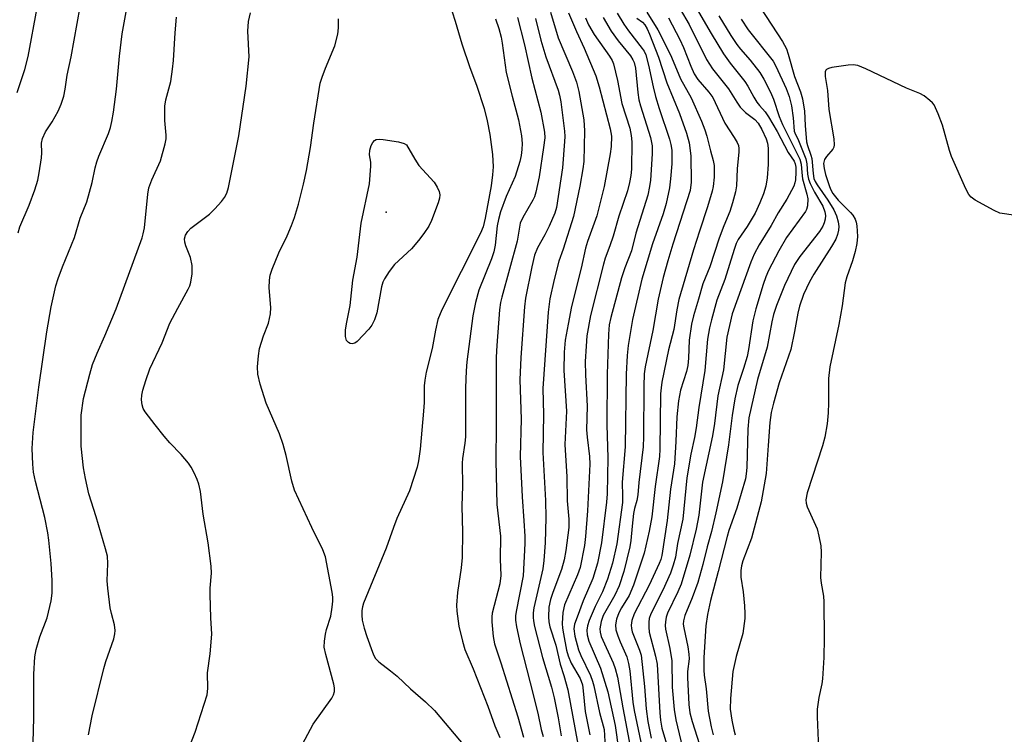
# Model space of a CAD drawing. Units: inches. Extents: x 1279762 to 1285762, y 509452 to 513452.
# Drawn here: x 1281562 to 1281791, y 511908 to 512075 of the extents above; entities that cross this region are included whole.
import ezdxf

# ---------------------------------------------------------------- set-up
doc = ezdxf.new("R2010")
doc.units = ezdxf.units.IN
doc.header["$MEASUREMENT"] = 0
doc.layers.add('ELEV-Spot Elevation', color=7, linetype='Continuous')
doc.layers.add('Undefined', color=1, linetype='Continuous')

msp = doc.modelspace()

# ---------------------------------------------------------------- linework, layer by layer
at = {"layer": 'ELEV-Spot Elevation'}
msp.add_point((1281647.29, 512029.73, 288.69), dxfattribs=at)
at = {"layer": 'Undefined'}
for points, elevation in [([(1281561.57, 512024.96), (1281561.97, 512026.35), (1281564.12, 512031.39), (1281565.46, 512034.98), (1281566.13, 512037.18), (1281566.47, 512038.91), (1281566.98, 512042.4), (1281567.04, 512043.57), (1281567, 512045.84), (1281567.22, 512046.92), (1281567.95, 512048.46), (1281569.45, 512050.78), (1281570.83, 512053.28), (1281571.53, 512054.88), (1281572.16, 512056.81), (1281572.5, 512058.43), (1281572.99, 512061.65), (1281573.93, 512065.97), (1281577.42, 512085.46)], 278), ([(1281564.85, 511904.13), (1281565.09, 511908.21), (1281565.23, 511912.65), (1281565.18, 511922.05), (1281565.46, 511926.12), (1281565.73, 511927.82), (1281566.61, 511930.77), (1281568.3, 511935.2), (1281569.24, 511939.16), (1281569.44, 511940.91), (1281569.46, 511943.91), (1281569.22, 511947.86), (1281568.7, 511953.3), (1281568.46, 511955), (1281567.76, 511958.61), (1281565.59, 511966.96), (1281565.14, 511969.17), (1281564.98, 511971.02), (1281564.84, 511974.69), (1281565.01, 511978.38), (1281566.37, 511988.99), (1281568.24, 512001.88), (1281569.22, 512007.66), (1281570.36, 512012.58), (1281570.87, 512014.27), (1281571.87, 512017.02), (1281574.64, 512023.87), (1281576.01, 512028.36), (1281577.52, 512032.17), (1281578.81, 512036.67), (1281579.51, 512040.11), (1281579.87, 512041.47), (1281580.35, 512042.79), (1281582.57, 512048.1), (1281583.05, 512049.51), (1281583.39, 512050.85), (1281583.79, 512053.09), (1281584.47, 512058.42), (1281585.13, 512066.14), (1281585.75, 512071.32), (1281587.64, 512081.64)], 280), ([(1281717.34, 512081.18), (1281723.06, 512071.37), (1281725.95, 512066.62), (1281727.48, 512064.5), (1281730.89, 512060.24), (1281731.62, 512059.1), (1281732.97, 512056.56), (1281733.69, 512055.38), (1281734.3, 512054.58), (1281735.64, 512053.11), (1281736.42, 512051.97), (1281738.39, 512048.56), (1281741.01, 512043.68), (1281742.38, 512041.63), (1281742.61, 512041.03), (1281742.74, 512040.25), (1281742.77, 512039.08), (1281742.68, 512037.31), (1281742.56, 512036.56), (1281742.32, 512035.8), (1281740.7, 512032.74), (1281738.69, 512029.56), (1281737.05, 512026.66), (1281734.25, 512022.17), (1281733.08, 512019.95), (1281732.3, 512018.1), (1281727.93, 512006.06), (1281726.67, 512000.64), (1281725.93, 511992.97), (1281724.62, 511986.91), (1281723.79, 511980.48), (1281723.33, 511977.64), (1281721.04, 511966.83), (1281720.15, 511959.1), (1281719.58, 511955.83), (1281718.03, 511949.83), (1281716.02, 511943.06), (1281715.27, 511941.22), (1281712.9, 511936.32), (1281712.56, 511935.34), (1281712.37, 511934.26), (1281712.35, 511933.43), (1281712.43, 511932.58), (1281713.41, 511928.05), (1281713.9, 511925.18), (1281713.93, 511919.04), (1281714.42, 511913.86), (1281714.81, 511911.44), (1281718.4, 511896.45)], 260), ([(1281561.28, 512057.61), (1281563.1, 512063.03), (1281563.9, 512066.01), (1281565.97, 512077.39)], 276), ([(1281715.85, 512077.05), (1281717.92, 512073.5), (1281721.95, 512065.34), (1281723.33, 512063.15), (1281727.05, 512058.49), (1281729, 512055.36), (1281729.8, 512054.24), (1281731.06, 512053), (1281733.19, 512051.38), (1281733.99, 512050.49), (1281734.85, 512049), (1281735.87, 512046.87), (1281736.2, 512045.8), (1281736.34, 512044.67), (1281736.31, 512040.86), (1281736.06, 512037.76), (1281735.77, 512035.81), (1281735.27, 512034.03), (1281734.4, 512031.89), (1281733.26, 512029.5), (1281731.42, 512026.44), (1281729.37, 512023.37), (1281728.88, 512022.44), (1281728.39, 512021.06), (1281726.25, 512014.05), (1281724.38, 512009.2), (1281723.08, 512004.62), (1281722.66, 512002.75), (1281722.22, 512000.14), (1281721.54, 511992.83), (1281720.17, 511984.22), (1281719.56, 511979.47), (1281719.16, 511977.2), (1281718.28, 511973.33), (1281717.38, 511967.84), (1281716.41, 511958.19), (1281715.23, 511952.53), (1281714.7, 511949.33), (1281714.21, 511947.46), (1281713.57, 511945.6), (1281711.81, 511941.66), (1281708.99, 511936.13), (1281708.63, 511935.06), (1281708.51, 511934.2), (1281708.48, 511933.01), (1281708.62, 511931.85), (1281710.08, 511926.28), (1281710.42, 511924.4), (1281711.04, 511913.09), (1281711.23, 511911.31), (1281711.56, 511909.46), (1281713.51, 511902.99)], 262), ([(1281734.53, 512077.41), (1281739.69, 512069.53), (1281740.56, 512067.85), (1281741, 512066.58), (1281742.47, 512061.38), (1281743.89, 512057.83), (1281744.36, 512056.16), (1281744.81, 512053.31), (1281744.96, 512049.98), (1281745.26, 512046.15), (1281745.46, 512045.25), (1281746.29, 512043.04), (1281746.52, 512042.22), (1281746.79, 512038.76), (1281747, 512037.59), (1281747.3, 512036.87), (1281747.72, 512036.14), (1281750.22, 512032.58), (1281751.64, 512030.31), (1281752.28, 512028.88), (1281752.63, 512027.53), (1281752.76, 512026.41), (1281752.72, 512025.58), (1281752.48, 512024.51), (1281752.09, 512023.49), (1281751.12, 512021.73), (1281747, 512015.28), (1281745.97, 512013.52), (1281744.57, 512010.53), (1281743.61, 512007.86), (1281743.21, 512006.22), (1281742.48, 512001.97), (1281741.59, 511997.73), (1281738.92, 511989.98), (1281737.53, 511985.19), (1281737.01, 511983.03), (1281736.7, 511980.69), (1281736.36, 511975.34), (1281735.83, 511968.85), (1281734.72, 511962.26), (1281732.44, 511953.79), (1281730.41, 511948.45), (1281730.1, 511947.35), (1281729.92, 511946.26), (1281729.94, 511944.65), (1281730.47, 511941.22), (1281730.78, 511937.97), (1281730.9, 511936.19), (1281730.86, 511935.02), (1281730.44, 511931.57), (1281728.88, 511926.2), (1281728.12, 511922.7), (1281727.51, 511916.42), (1281727.47, 511913.89), (1281727.83, 511911.34), (1281728.3, 511909.06), (1281728.61, 511907.96)], 254), ([(1281577.94, 511907.95), (1281578.75, 511912.32), (1281581.49, 511923.41), (1281581.98, 511925.05), (1281583.81, 511930.31), (1281584.09, 511931.46), (1281584.13, 511932.25), (1281583.99, 511933.57), (1281583.28, 511936.17), (1281582.99, 511937.53), (1281582.43, 511942.11), (1281582.31, 511943.83), (1281582.46, 511947.85), (1281582.35, 511949.54), (1281581.92, 511951.25), (1281579.7, 511958.74), (1281577.99, 511964.07), (1281577.21, 511967.64), (1281576.76, 511970.18), (1281576.23, 511975.22), (1281576.19, 511979.84), (1281576.26, 511982.45), (1281576.76, 511986.31), (1281578.21, 511992.02), (1281578.9, 511994.23), (1281579.93, 511996.86), (1281581.75, 512000.94), (1281584.37, 512007.2), (1281590.45, 512023.74), (1281590.71, 512024.67), (1281590.95, 512026.08), (1281591.79, 512033.98), (1281592.03, 512035.44), (1281592.69, 512037.27), (1281594.7, 512041.74), (1281595.78, 512045.67), (1281596, 512046.8), (1281596.05, 512047.67), (1281595.69, 512051.1), (1281595.74, 512054.45), (1281595.99, 512055.96), (1281597.1, 512060.18), (1281597.54, 512063.06), (1281597.76, 512065.09), (1281598.1, 512071.58), (1281598.43, 512075.21)], 282), ([(1281600.52, 511902.83), (1281602.8, 511908.55), (1281605.57, 511917.22), (1281605.77, 511918.76), (1281605.64, 511922.4), (1281606.28, 511926.83), (1281606.68, 511931.35), (1281606.43, 511935.16), (1281606.28, 511940.66), (1281606.31, 511942.11), (1281606.59, 511945.57), (1281606.55, 511947.23), (1281605.83, 511952.67), (1281604.69, 511959.37), (1281604, 511964.67), (1281603.63, 511966.36), (1281603.25, 511967.41), (1281602.52, 511969), (1281601.84, 511970.28), (1281601.21, 511971.26), (1281599.52, 511973.3), (1281596.9, 511976.02), (1281595.6, 511977.52), (1281593.44, 511980.15), (1281591.11, 511983.24), (1281590.7, 511984), (1281590.46, 511984.82), (1281590.3, 511985.97), (1281590.33, 511987.11), (1281590.59, 511988.25), (1281591.27, 511990.49), (1281592.22, 511993.25), (1281595.07, 511999.27), (1281596.91, 512003.86), (1281598.72, 512007.37), (1281601.15, 512011.79), (1281601.53, 512012.59), (1281601.81, 512013.42), (1281602.08, 512015.36), (1281602.13, 512017.31), (1281601.71, 512019.17), (1281600.62, 512021.91), (1281600.37, 512022.75), (1281600.32, 512023.53), (1281600.52, 512024.38), (1281601.07, 512025.24), (1281601.8, 512026.02), (1281606.12, 512029.28), (1281607.39, 512030.5), (1281608.92, 512032.26), (1281609.63, 512033.18), (1281610.14, 512034.15), (1281610.59, 512035.46), (1281612.95, 512047.53), (1281614.71, 512059.08), (1281615.34, 512065.92), (1281615.08, 512071.95), (1281615.24, 512074.2), (1281615.68, 512076.23)], 284), ([(1281627.81, 511905.77), (1281630.27, 511910.44), (1281634.67, 511916.49), (1281635.04, 511917.26), (1281635.23, 511918.05), (1281635.25, 511918.88), (1281635.1, 511919.74), (1281633.21, 511926.62), (1281632.87, 511928.35), (1281632.91, 511929.73), (1281633.14, 511931.4), (1281633.41, 511932.51), (1281634.41, 511935.62), (1281634.75, 511937.65), (1281634.89, 511939.11), (1281634.85, 511939.99), (1281634.68, 511941.17), (1281633.13, 511949.42), (1281632.53, 511951.06), (1281629.97, 511956.26), (1281625.97, 511964.98), (1281625.34, 511967.04), (1281624.03, 511973.05), (1281623.31, 511975.58), (1281622.45, 511978.07), (1281619.37, 511985.2), (1281617.96, 511989.66), (1281617.36, 511992.01), (1281617.33, 511993.7), (1281617.53, 511996.28), (1281617.79, 511997.97), (1281618.72, 512000.91), (1281619.88, 512003.84), (1281620.38, 512006.07), (1281620.46, 512007.5), (1281620.07, 512012.12), (1281620.13, 512013.9), (1281620.29, 512015.07), (1281620.75, 512016.45), (1281622.32, 512020.23), (1281624.2, 512024.2), (1281625.22, 512026.6), (1281625.91, 512028.53), (1281626.87, 512031.63), (1281628.06, 512036.24), (1281628.76, 512039.42), (1281629.68, 512044.84), (1281630.47, 512050.46), (1281631.95, 512059.83), (1281632.36, 512061.22), (1281633.14, 512063.33), (1281635.35, 512068.54), (1281636.05, 512071.26), (1281636.22, 512072.69), (1281636.2, 512074.77)], 286), ([(1281662.69, 512076.45), (1281663.42, 512074.24), (1281664.94, 512068.96), (1281666.82, 512063.48), (1281668.36, 512059.38), (1281670.15, 512053.88), (1281670.84, 512051.03), (1281671.49, 512047.87), (1281672.08, 512043.16), (1281672.22, 512040.34), (1281672.09, 512038.41), (1281671.75, 512035.92), (1281670.4, 512028.37), (1281669.9, 512026.32), (1281669.27, 512024.89), (1281660.3, 512007), (1281659.37, 512004.73), (1281658.79, 512002.23), (1281658.05, 511997.94), (1281656.66, 511992.49), (1281656.29, 511990.56), (1281656.18, 511989.26), (1281656.16, 511985.36), (1281656.03, 511983.35), (1281655.22, 511974.49), (1281654.85, 511971.8), (1281654.53, 511970.34), (1281652.74, 511964.8), (1281649.82, 511958.33), (1281649, 511956.23), (1281647.31, 511951.41), (1281642.01, 511938.61), (1281641.77, 511937.77), (1281641.65, 511936.93), (1281641.63, 511935.79), (1281641.72, 511934.66), (1281642.19, 511932.75), (1281642.8, 511930.82), (1281644.08, 511927.23), (1281644.41, 511926.43), (1281644.84, 511925.69), (1281645.61, 511924.91), (1281648.35, 511922.86), (1281649.88, 511921.58), (1281652.94, 511918.68), (1281656.45, 511915.64), (1281658.54, 511913.63), (1281669, 511901.21)], 286), ([(1281672.77, 512074.83), (1281673.55, 512072.57), (1281674.1, 512070.56), (1281674.36, 512069.13), (1281675.29, 512062.28), (1281676.65, 512056.78), (1281678.18, 512051.3), (1281678.87, 512047.55), (1281678.99, 512045.78), (1281678.95, 512044.36), (1281678.79, 512042.98), (1281678.47, 512041.54), (1281677.34, 512038.08), (1281675.29, 512033.41), (1281673.97, 512029.81), (1281673.47, 512028), (1281673.18, 512026.58), (1281672.67, 512022.06), (1281672.37, 512020.48), (1281671.84, 512018.89), (1281668.93, 512011.6), (1281668.11, 512008.69), (1281667.53, 512005.6), (1281666.13, 511994.83), (1281665.94, 511992.8), (1281665.8, 511988.78), (1281665.76, 511977.35), (1281665.64, 511975.92), (1281665.09, 511972.34), (1281665.01, 511971.22), (1281665.12, 511965.94), (1281664.92, 511961.24), (1281665.11, 511955.19), (1281665.01, 511949.25), (1281664.79, 511946.84), (1281663.92, 511941.07), (1281663.73, 511938.17), (1281663.74, 511936.72), (1281664.22, 511933.22), (1281665.06, 511929.77), (1281665.64, 511927.79), (1281667.55, 511923.34), (1281670.98, 511914.61), (1281672.66, 511909.99), (1281673.79, 511907.31)], 284), ([(1281677.91, 512075.14), (1281679.53, 512068.75), (1281681.25, 512061.01), (1281683.31, 512053.07), (1281684.21, 512048.43), (1281684.24, 512047.05), (1281683.99, 512044.78), (1281682.95, 512037.96), (1281682.19, 512034.38), (1281681.85, 512033.3), (1281681.49, 512032.52), (1281679.12, 512028.52), (1281678.55, 512027.22), (1281677.8, 512022.96), (1281674.23, 512009.9), (1281673.96, 512008.67), (1281673.74, 512007.01), (1281673.08, 511998.69), (1281672.94, 511995.92), (1281672.94, 511980), (1281672.84, 511971.78), (1281673.1, 511961.59), (1281673.97, 511954.22), (1281673.86, 511948.89), (1281674.03, 511945.08), (1281673.76, 511943.12), (1281672.02, 511936.26), (1281671.92, 511935.4), (1281671.95, 511934.26), (1281672.24, 511930.84), (1281672.58, 511929.14), (1281674.06, 511924.68), (1281677.95, 511912.14), (1281679.3, 511907.41)], 282), ([(1281682.1, 512074.85), (1281683.36, 512069.83), (1281684.53, 512065.92), (1281687.36, 512058.22), (1281687.68, 512057.04), (1281687.97, 512055.5), (1281688.87, 512048.64), (1281688.94, 512047.38), (1281688.89, 512046.19), (1281688.37, 512040.11), (1281687.01, 512030.82), (1281686.59, 512029.48), (1281685.31, 512026.52), (1281684.29, 512024.48), (1281682.59, 512021.45), (1281681.86, 512019.71), (1281681.22, 512017.03), (1281679.81, 512009.71), (1281679.53, 512007.65), (1281678.66, 511995.88), (1281678.49, 511990.67), (1281678.74, 511981.51), (1281678.54, 511972.76), (1281679, 511963.36), (1281679.42, 511957.78), (1281679.59, 511954.2), (1281679.58, 511952.53), (1281679.19, 511945), (1281677.58, 511936.69), (1281677.45, 511935.67), (1281677.44, 511934.68), (1281677.67, 511933.06), (1281678.54, 511929.1), (1281680.88, 511920.07), (1281682.61, 511912.94), (1281683.43, 511909.15), (1281683.88, 511907.51)], 280), ([(1281685.56, 512076.39), (1281687.37, 512070.39), (1281690.72, 512062.5), (1281691.64, 512060.08), (1281692.22, 512057.88), (1281693.33, 512051.24), (1281693.51, 512048.71), (1281693.37, 512041.59), (1281693.16, 512039.85), (1281692.47, 512035.82), (1281690.98, 512028.76), (1281688.56, 512021.15), (1281687.55, 512018.3), (1281686.42, 512014.09), (1281685.45, 512009.53), (1281685.03, 512006.47), (1281683.81, 511988.63), (1281683.95, 511982.61), (1281683.78, 511973.72), (1281684.41, 511962.55), (1281684.48, 511958.48), (1281684.35, 511952.69), (1281684.06, 511948.55), (1281683.81, 511946.62), (1281681.75, 511937.5), (1281681.57, 511936.34), (1281681.54, 511935.29), (1281681.61, 511934.51), (1281681.87, 511933.2), (1281683.7, 511925.93), (1281685.83, 511919.05), (1281686.49, 511916.55), (1281687.42, 511911.9), (1281688.12, 511907.72)], 278), ([(1281689.79, 512076.17), (1281691.63, 512071.89), (1281693.45, 512067.98), (1281696.18, 512061.51), (1281696.91, 512058.98), (1281699.48, 512049.14), (1281699.78, 512047.44), (1281699.74, 512045.09), (1281699.53, 512043.36), (1281698.07, 512035.73), (1281696.4, 512028.87), (1281694.22, 512022.88), (1281693.76, 512021.37), (1281692.73, 512016.67), (1281690.51, 512007.76), (1281689.68, 512003.63), (1281689.05, 511999.92), (1281688.8, 511997.09), (1281688.74, 511992.84), (1281689.31, 511983.38), (1281688.95, 511975.63), (1281689.41, 511968.05), (1281689.5, 511962.44), (1281689.84, 511958.16), (1281689.85, 511956.26), (1281689.18, 511950.92), (1281688.8, 511948.7), (1281688.19, 511946.48), (1281686.15, 511941.11), (1281685.6, 511939.43), (1281685.23, 511937.7), (1281685.16, 511935.41), (1281685.23, 511934.27), (1281685.46, 511933.12), (1281686.81, 511928.79), (1281687.86, 511924.36), (1281688.73, 511921.72), (1281689.66, 511918.43), (1281691.93, 511905.74)], 276), ([(1281693.76, 512075.05), (1281694.44, 512073.44), (1281695.74, 512071.18), (1281699.35, 512066.1), (1281699.94, 512065.11), (1281700.28, 512064.33), (1281701.22, 512060.4), (1281702.26, 512055.04), (1281704.09, 512049.3), (1281704.4, 512047.59), (1281704.56, 512046.16), (1281704.49, 512039.74), (1281704.35, 512038.33), (1281704.03, 512036.64), (1281703.52, 512034.69), (1281701.55, 512028.78), (1281700.22, 512024.13), (1281699.46, 512021.87), (1281698.37, 512019.02), (1281697.93, 512017.6), (1281694.95, 512005.64), (1281694.1, 512000.89), (1281693.89, 511998.52), (1281693.71, 511994.95), (1281693.77, 511991.87), (1281694.16, 511984.51), (1281694, 511979), (1281694.11, 511977.34), (1281694.71, 511972.79), (1281694.8, 511971.02), (1281694.24, 511960.17), (1281693.76, 511954.18), (1281693.5, 511952.06), (1281692.5, 511946.94), (1281691.92, 511945.21), (1281688.89, 511938.23), (1281688.46, 511936.42), (1281688.3, 511933.88), (1281688.38, 511932.78), (1281688.6, 511931.45), (1281689.34, 511927.63), (1281689.69, 511926.31), (1281690.42, 511924.63), (1281692.48, 511921.04), (1281693.02, 511919.58), (1281693.24, 511918.17), (1281693.66, 511913.33), (1281694.77, 511907.91)], 274), ([(1281697.84, 512075.13), (1281699.71, 512071.92), (1281701.33, 512069.68), (1281704.22, 512066.2), (1281704.81, 512065.28), (1281705.09, 512064.62), (1281705.37, 512063.31), (1281705.92, 512057.63), (1281706.2, 512055.94), (1281706.58, 512054.55), (1281708.94, 512047.17), (1281709.3, 512045.22), (1281709.31, 512043.38), (1281708.89, 512037.19), (1281708.7, 512035.73), (1281708.29, 512033.73), (1281705.47, 512024.84), (1281704.47, 512020.7), (1281702.89, 512016.79), (1281702.11, 512014.43), (1281699.65, 512005.18), (1281699.27, 512003.46), (1281699.08, 512001.3), (1281698.83, 511991.95), (1281698.69, 511980.19), (1281698.93, 511972.48), (1281698.83, 511964.06), (1281698.68, 511962.17), (1281697.48, 511952.66), (1281696.52, 511947.95), (1281695.44, 511944.35), (1281693.18, 511939.15), (1281691.78, 511935.33), (1281691.23, 511933.68), (1281691.07, 511932.66), (1281691.3, 511930.92), (1281692.11, 511927.76), (1281692.66, 511926.42), (1281694.91, 511921.74), (1281695.42, 511920.4), (1281695.73, 511919.32), (1281696.98, 511913.1), (1281698.1, 511909.14), (1281698.36, 511904.97)], 272), ([(1281701.11, 512076.09), (1281702.7, 512073.6), (1281703.81, 512071.99), (1281706.96, 512067.93), (1281707.39, 512067.25), (1281707.79, 512066.39), (1281708.47, 512064), (1281709.49, 512058.92), (1281710.04, 512056.68), (1281710.9, 512053.87), (1281713.36, 512046.73), (1281713.67, 512045.53), (1281713.84, 512044.16), (1281713.84, 512041.03), (1281713.56, 512037.5), (1281713.31, 512035.45), (1281712.56, 512031.75), (1281711.88, 512029.37), (1281709.39, 512022.35), (1281706.85, 512014.13), (1281704.72, 512004.7), (1281704.29, 512002.37), (1281703.73, 511998.65), (1281703.49, 511996.33), (1281703.23, 511991.95), (1281703.03, 511975.06), (1281702.27, 511966.85), (1281702.41, 511963.58), (1281702.39, 511962.11), (1281701.05, 511952.42), (1281700.03, 511947.97), (1281698.87, 511944.18), (1281697.73, 511941.25), (1281696.04, 511937.8), (1281694.6, 511934.59), (1281694.19, 511933.31), (1281694.06, 511932.3), (1281694.14, 511931.24), (1281694.51, 511929.72), (1281697.26, 511923.47), (1281698.95, 511917.98), (1281700.64, 511910.08), (1281702.11, 511899.59)], 270), ([(1281705.73, 512074.98), (1281707.02, 512074), (1281707.61, 512073.41), (1281708.14, 512072.49), (1281708.69, 512071.2), (1281710.74, 512065.87), (1281712.69, 512059.87), (1281715.65, 512052.75), (1281717.29, 512048.17), (1281717.88, 512045.93), (1281718.28, 512042.87), (1281718.35, 512036.74), (1281718.14, 512034.79), (1281714.13, 512022.26), (1281712.97, 512018.44), (1281711.89, 512014.52), (1281710.71, 512009.43), (1281709.46, 512002.13), (1281707.63, 511993.73), (1281707.45, 511992.05), (1281707.32, 511989.16), (1281707.29, 511977.41), (1281707.2, 511975.07), (1281706.22, 511966.76), (1281705.96, 511963.84), (1281705.73, 511962.54), (1281705.18, 511960.65), (1281704.95, 511959.52), (1281704.6, 511956.57), (1281704.31, 511953.22), (1281704.09, 511951.74), (1281702.69, 511946.01), (1281701.61, 511942.62), (1281700.61, 511940.44), (1281697.87, 511935.72), (1281697.39, 511934.35), (1281697.09, 511932.6), (1281697.14, 511931.82), (1281697.42, 511930.84), (1281700.19, 511924.74), (1281700.66, 511923.35), (1281701.2, 511921.36), (1281702.46, 511914.22), (1281704.28, 511904.79)], 268), ([(1281708.07, 512076.35), (1281710.62, 512072.23), (1281711.4, 512070.77), (1281713.78, 512065.84), (1281715.92, 512060.82), (1281718.35, 512056.43), (1281720.78, 512050.97), (1281721.55, 512048.95), (1281722.02, 512047.47), (1281722.88, 512044.02), (1281723.53, 512041.81), (1281723.73, 512040.59), (1281723.71, 512037.93), (1281723.48, 512035.76), (1281723.24, 512034.63), (1281722.22, 512030.97), (1281720.32, 512025.32), (1281718.94, 512020.93), (1281715.54, 512009.41), (1281715.02, 512007.01), (1281714.35, 512002.41), (1281713.06, 511997.66), (1281711.53, 511990.1), (1281711.35, 511988.77), (1281711.27, 511987.43), (1281711.11, 511974.48), (1281711.02, 511972.79), (1281709.99, 511965.83), (1281709.22, 511958.76), (1281708.63, 511955.39), (1281707.41, 511950.26), (1281704.95, 511942.79), (1281703.96, 511940.41), (1281702.14, 511937.56), (1281701.5, 511936.39), (1281700.95, 511934.85), (1281700.75, 511933.53), (1281700.86, 511932.43), (1281701.27, 511931.01), (1281701.8, 511929.62), (1281703.35, 511926.11), (1281703.81, 511924.53), (1281704.06, 511922.82), (1281704.81, 511915.52), (1281705.09, 511913.59), (1281706.67, 511906.2)], 266), ([(1281713.1, 512075.02), (1281715.7, 512069.96), (1281716.56, 512068.09), (1281718.27, 512063.79), (1281719.08, 512062.01), (1281719.95, 512060.64), (1281722.52, 512057.71), (1281723.42, 512056.44), (1281726.26, 512050.5), (1281728.39, 512047.17), (1281729.07, 512045.99), (1281729.38, 512045.26), (1281729.5, 512044.59), (1281729.48, 512043.77), (1281729.08, 512039.87), (1281728.94, 512035.92), (1281728.68, 512034.51), (1281728.02, 512031.93), (1281727.41, 512029.94), (1281725.99, 512026.58), (1281724.91, 512023.67), (1281722.72, 512017.03), (1281721.11, 512013.01), (1281720.11, 512009.44), (1281718.91, 512005.59), (1281718.45, 512003.64), (1281717.9, 511999.89), (1281717.79, 511995.7), (1281717.6, 511994.01), (1281717.27, 511992.63), (1281715.91, 511988.26), (1281715.42, 511985.77), (1281715.05, 511982.01), (1281714.83, 511976.28), (1281714.47, 511971.11), (1281713.54, 511965.17), (1281712.8, 511957.85), (1281711.53, 511949.7), (1281711.28, 511948.76), (1281710.93, 511947.83), (1281708.62, 511942.81), (1281705.12, 511936.15), (1281704.57, 511934.59), (1281704.39, 511933.52), (1281704.45, 511932.69), (1281704.66, 511931.9), (1281706.37, 511927.69), (1281706.7, 511926.46), (1281707.53, 511919.17), (1281707.91, 511913.96), (1281708.28, 511911.01), (1281709.08, 511907.15)], 264), ([(1281724.79, 512075.53), (1281727.59, 512070.91), (1281728.99, 512068.8), (1281729.85, 512067.71), (1281732.11, 512065.17), (1281734.36, 512062.29), (1281735.32, 512060.74), (1281736.88, 512057.7), (1281737.56, 512056.1), (1281738.92, 512052.06), (1281739.66, 512050.19), (1281743.7, 512042.11), (1281743.99, 512040.91), (1281744.14, 512039.01), (1281744.35, 512037.53), (1281745.35, 512033.98), (1281745.54, 512032.88), (1281745.46, 512031.19), (1281745.26, 512030.39), (1281745.02, 512029.89), (1281740.59, 512023.81), (1281738.84, 512020.72), (1281736.39, 512016.13), (1281735.79, 512014.69), (1281735.16, 512012.9), (1281733.47, 512007.25), (1281732.74, 512004.39), (1281731.71, 511997.71), (1281731.4, 511996.1), (1281730.59, 511993.34), (1281729.24, 511989.32), (1281728.56, 511986.26), (1281727.94, 511982.35), (1281727.11, 511975.49), (1281725.66, 511966.89), (1281724.14, 511959.7), (1281723.11, 511955.29), (1281722.09, 511951.73), (1281721.11, 511947.66), (1281719.93, 511943.44), (1281718.64, 511939.84), (1281716.89, 511935.75), (1281716.58, 511934.46), (1281716.55, 511933.71), (1281716.66, 511932.83), (1281717.64, 511928.45), (1281717.86, 511926.73), (1281717.88, 511925.62), (1281717.53, 511922.69), (1281717.49, 511921.32), (1281717.87, 511914.96), (1281718.07, 511913.09), (1281718.6, 511911), (1281720.85, 511903.99)], 258), ([(1281730.03, 512074.71), (1281731.7, 512072.26), (1281737.48, 512064.95), (1281738.11, 512063.8), (1281740.52, 512058.55), (1281741.21, 512056.74), (1281741.74, 512054.53), (1281742.18, 512051.74), (1281742.37, 512048.64), (1281742.5, 512048.22), (1281743.4, 512046.47), (1281745.12, 512042.18), (1281745.32, 512040.98), (1281745.47, 512038.61), (1281745.72, 512037.42), (1281746.13, 512036.39), (1281747.13, 512034.37), (1281749.05, 512031.12), (1281749.52, 512029.81), (1281749.65, 512028.97), (1281749.61, 512028.12), (1281749.41, 512027.28), (1281749.1, 512026.52), (1281748.25, 512025.22), (1281743.69, 512019.41), (1281742.48, 512017.57), (1281740.14, 512012.62), (1281738.29, 512008.03), (1281737.58, 512005.88), (1281737.16, 512004.21), (1281736.06, 511998.25), (1281733.87, 511990.72), (1281731.8, 511981.79), (1281731.57, 511979.19), (1281731.33, 511970.26), (1281731.22, 511968.78), (1281731.01, 511967.56), (1281729.05, 511960.73), (1281727.16, 511955.54), (1281726.74, 511954.16), (1281724.71, 511945.99), (1281722.86, 511939.23), (1281722.17, 511935.96), (1281721.77, 511933.34), (1281721.37, 511925.92), (1281721.36, 511922.97), (1281721.44, 511921.81), (1281721.87, 511918.61), (1281722.34, 511913.44), (1281723.06, 511909.8), (1281723.54, 511907.92)], 256), ([(1281800.94, 512027.97), (1281790.3, 512029.52), (1281788.96, 512030.1), (1281784.56, 512032.55), (1281783.62, 512033.21), (1281783.07, 512033.86), (1281782.4, 512035.15), (1281779.01, 512042.72), (1281778.56, 512044.1), (1281776.97, 512050.02), (1281775.95, 512052.7), (1281774.98, 512054.76), (1281774.64, 512055.2), (1281774.02, 512055.78), (1281772.65, 512056.83), (1281771.68, 512057.43), (1281768.59, 512058.65), (1281759.05, 512063.19), (1281757.2, 512063.92), (1281756.11, 512064.1), (1281754.96, 512064.02), (1281751.16, 512063.43), (1281750.37, 512063.23), (1281749.94, 512063.02), (1281749.79, 512062.87), (1281749.62, 512062.45), (1281749.62, 512061.38), (1281750.16, 512058.07), (1281750.5, 512053.64), (1281751.6, 512046.84), (1281751.71, 512045.44), (1281751.61, 512044.92), (1281751.38, 512044.45), (1281749.89, 512042.75), (1281749.44, 512042.06), (1281749.23, 512041.07), (1281749.35, 512039.94), (1281749.72, 512038.53), (1281750.62, 512035.76), (1281750.95, 512034.95), (1281751.42, 512034.08), (1281752.65, 512032.51), (1281755.54, 512029.69), (1281756.04, 512029.05), (1281756.56, 512028.13), (1281756.83, 512027.39), (1281756.98, 512026.58), (1281757.15, 512024.1), (1281756.98, 512022.45), (1281756.56, 512020.55), (1281755.95, 512018.4), (1281754.65, 512014.65), (1281754.29, 512013.31), (1281753.53, 512007.92), (1281752.83, 512003.6), (1281750.7, 511993.72), (1281750.37, 511990.96), (1281750.4, 511985.32), (1281750.3, 511982.99), (1281750.05, 511980.45), (1281749.51, 511977.29), (1281749.02, 511975.3), (1281745.45, 511964.31), (1281745.1, 511962.7), (1281745.15, 511961.89), (1281745.38, 511961.07), (1281747.72, 511955.91), (1281748.16, 511954.25), (1281748.6, 511952), (1281748.67, 511950.53), (1281748.55, 511944.59), (1281748.69, 511943.26), (1281749.22, 511940.25), (1281749.33, 511938.94), (1281749.37, 511930.49), (1281749.26, 511925.96), (1281749.02, 511920.97), (1281748.86, 511919.83), (1281748.11, 511916.66), (1281747.72, 511913.91), (1281747.74, 511912.12), (1281748.07, 511904.64)], 252)]:
    msp.add_lwpolyline(points, dxfattribs=dict(at, elevation=elevation))
at = {"layer": 'Undefined', "elevation": 288}
msp.add_lwpolyline([(1281639.39, 511999.06), (1281638.95, 511999.14), (1281638.53, 511999.33), (1281638.07, 511999.8), (1281637.82, 512000.74), (1281637.85, 512002.24), (1281638.07, 512003.72), (1281638.95, 512008), (1281639.55, 512013.92), (1281640.52, 512019.23), (1281641.49, 512027.19), (1281643.43, 512036.37), (1281643.75, 512040.5), (1281643.7, 512041.37), (1281643.39, 512043.08), (1281643.51, 512044.17), (1281643.83, 512045.26), (1281644.18, 512045.99), (1281644.61, 512046.46), (1281645, 512046.65), (1281645.74, 512046.76), (1281646.57, 512046.72), (1281650.14, 512046.11), (1281651.52, 512045.72), (1281652.07, 512045.43), (1281653.99, 512042.09), (1281654.95, 512040.6), (1281658.47, 512036.71), (1281659.18, 512035.54), (1281659.63, 512034.56), (1281659.81, 512033.81), (1281659.73, 512033), (1281659.4, 512031.9), (1281657.89, 512027.78), (1281657.21, 512026.48), (1281656.1, 512024.74), (1281654.87, 512023.16), (1281653.19, 512021.22), (1281649.25, 512017.55), (1281648, 512015.91), (1281646.88, 512014.19), (1281646.52, 512013.42), (1281646.22, 512012.33), (1281645.16, 512006.25), (1281644.59, 512004.68), (1281643.97, 512003.42), (1281643.29, 512002.51), (1281640.57, 511999.6), (1281640.02, 511999.18)], close=True, dxfattribs=at)

doc.saveas('drawing.dxf')
